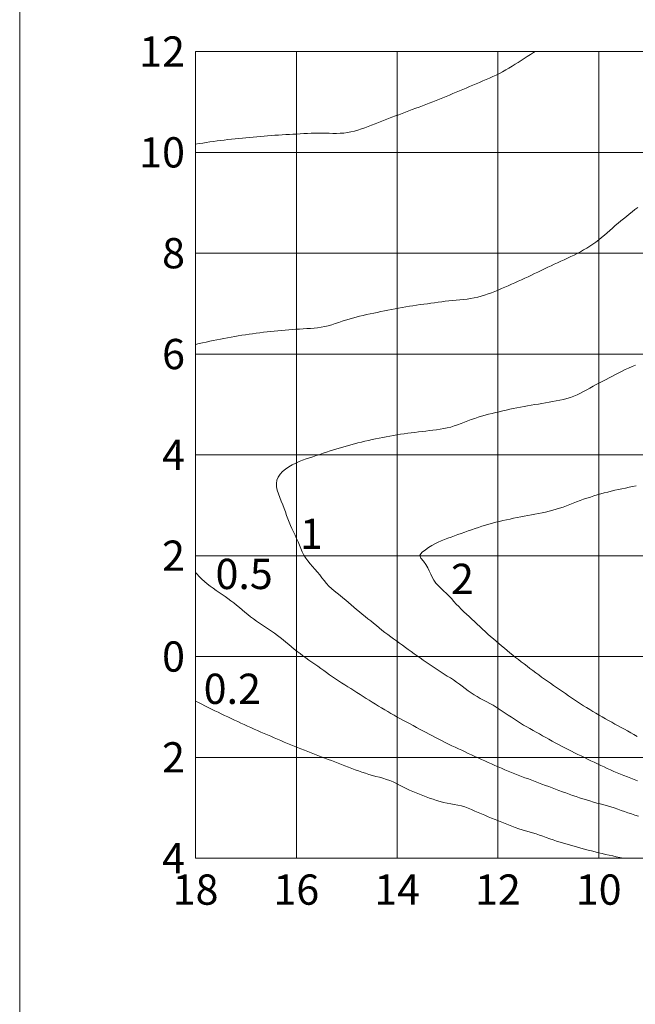
# Model space of a CAD drawing. Extents: x -2791 to 14849, y 9635 to 23484.
# Drawn here: x 9406 to 10628, y 15250 to 17203 of the extents above; entities that cross this region are included whole.
import ezdxf
from ezdxf.enums import TextEntityAlignment as Align

# ---------------------------------------------------------------- set-up
doc = ezdxf.new("R2010")
doc.units = 0
doc.header["$LTSCALE"] = 20
doc.header["$MEASUREMENT"] = 0
doc.layers.add('4：図面テキスト', color=255, linetype='Continuous', lineweight=13)
doc.styles.add('ＭＳ ゴシック', font='msgothic.ttc')

# ---------------------------------------------------------------- blocks, each defined once
blk = doc.blocks.new('17-2570')
at = {"color": 0, "linetype": 'ByBlock', "lineweight": -2}
for points in [[(-180, 61.91693), (-179.29716, 62.07365), (-178.59418, 62.22963), (-177.89089, 62.38412), (-177.18715, 62.53638), (-176.48281, 62.68566), (-175.77772, 62.83122), (-175.07172, 62.97232), (-174.36471, 63.10832), (-173.65669, 63.23923), (-172.94774, 63.36523), (-172.23795, 63.48653), (-171.52739, 63.60333), (-170.81614, 63.71584), (-170.10426, 63.82425), (-169.39183, 63.92874), (-168.67887, 64.02931), (-167.96537, 64.12593), (-167.25134, 64.21851), (-166.53677, 64.30702), (-165.82166, 64.39139), (-165.10602, 64.47158), (-164.38984, 64.54752), (-163.67319, 64.61923), (-162.95614, 64.6867), (-162.23877, 64.74996), (-161.52114, 64.80902), (-160.80335, 64.86389), (-160.08545, 64.9146), (-159.36737, 64.96094), (-158.64809, 65.00153), (-157.92701, 65.03698), (-157.20556, 65.07469), (-156.48581, 65.12403), (-155.7698, 65.19437), (-155.05959, 65.2951), (-154.35754, 65.43733), (-153.66211, 65.61331), (-152.97161, 65.81484), (-152.28443, 66.0341), (-151.59896, 66.26325), (-150.91357, 66.49445), (-150.22666, 66.71987), (-149.53657, 66.93155), (-148.84307, 67.1282), (-148.14667, 67.31212), (-147.44785, 67.48537), (-146.74706, 67.65003), (-146.04479, 67.80817), (-145.34149, 67.96185), (-144.63763, 68.11312), (-143.93338, 68.26276), (-143.2287, 68.41046), (-142.52352, 68.55584), (-141.81777, 68.69851), (-141.11139, 68.83811), (-140.4043, 68.97426), (-139.69643, 69.10656), (-138.98775, 69.23458), (-138.27821, 69.3578), (-137.56779, 69.47568), (-136.85646, 69.58771), (-136.14419, 69.69334), (-135.43096, 69.79206), (-134.71675, 69.88343), (-134.00213, 69.97134), (-133.28827, 70.06421), (-132.57526, 70.16303), (-131.86247, 70.26368), (-131.14922, 70.3618), (-130.4348, 70.45304), (-129.71848, 70.53253), (-129.00025, 70.60003), (-128.28132, 70.66244), (-127.5628, 70.72606), (-126.84578, 70.7972), (-126.13138, 70.88217), (-125.4207, 70.98724), (-124.71493, 71.11918), (-124.01471, 71.28056), (-123.31985, 71.46791), (-122.63029, 71.67826), (-121.94592, 71.90863), (-121.26666, 72.15601), (-120.59243, 72.41745), (-119.92315, 72.68994), (-119.25858, 72.9709), (-118.59783, 73.25847), (-117.93996, 73.55103), (-117.28405, 73.847), (-116.62916, 74.14473), (-115.97435, 74.44263), (-115.31867, 74.73907), (-114.66157, 75.03319), (-114.00703, 75.333), (-113.35583, 75.63997), (-112.70695, 75.95194), (-112.05937, 76.26673), (-111.41206, 76.58216), (-110.764, 76.89611), (-110.11417, 77.20638), (-109.46106, 77.50981), (-108.80571, 77.80852), (-108.14932, 78.10498), (-107.49295, 78.40137), (-106.83766, 78.69986), (-106.1845, 79.00262), (-105.53453, 79.31184), (-104.88883, 79.62969), (-104.24801, 79.95792), (-103.61162, 80.29669), (-102.98097, 80.64746), (-102.35783, 81.01169), (-101.74397, 81.39075), (-101.14115, 81.78603), (-100.5511, 82.19892), (-99.97574, 82.63096), (-99.41858, 83.08593), (-98.87292, 83.55532), (-98.33422, 84.03352), (-97.79794, 84.51488), (-97.25957, 84.99376), (-96.71566, 85.46592), (-96.16609, 85.93114), (-95.61185, 86.39067), (-95.05398, 86.84576), (-94.49347, 87.29761), (-93.93072, 87.74673), (-93.36603, 88.19343), (-92.7997, 88.63808), (-92.23201, 89.08102)], [(-180, 101.64965), (-179.28747, 101.75344), (-178.57488, 101.8567), (-177.86215, 101.95894), (-177.14921, 102.05963), (-176.43601, 102.15826), (-175.72246, 102.2543), (-175.00851, 102.34725), (-174.2941, 102.4367), (-173.57926, 102.52272), (-172.86401, 102.6055), (-172.1484, 102.68521), (-171.43247, 102.76207), (-170.71626, 102.83625), (-169.9998, 102.90794), (-169.28312, 102.97728), (-168.56622, 103.04415), (-167.84909, 103.10837), (-167.13171, 103.16978), (-166.41407, 103.22822), (-165.69616, 103.28349), (-164.97796, 103.33545), (-164.25949, 103.38404), (-163.54079, 103.42972), (-162.82196, 103.47307), (-162.10308, 103.51465), (-161.38422, 103.55505), (-160.66545, 103.59481), (-159.94688, 103.63452), (-159.22849, 103.6742), (-158.5101, 103.71217), (-157.79146, 103.74637), (-157.07232, 103.77476), (-156.35243, 103.7953), (-155.63156, 103.80595), (-154.90945, 103.80468), (-154.18615, 103.79191), (-153.4625, 103.77494), (-152.73946, 103.7622), (-152.01799, 103.76216), (-151.29908, 103.78325), (-150.58367, 103.83395), (-149.87276, 103.92269), (-149.1671, 104.0539), (-148.46703, 104.2225), (-147.7728, 104.42206), (-147.08469, 104.64616), (-146.40294, 104.88836), (-145.72759, 105.14215), (-145.05641, 105.4016), (-144.38576, 105.66201), (-143.71469, 105.92211), (-143.04321, 106.18176), (-142.37134, 106.44084), (-141.69909, 106.69922), (-141.02646, 106.95676), (-140.35348, 107.21334), (-139.68011, 107.46871), (-139.00639, 107.72291), (-138.33241, 107.97626), (-137.65824, 108.22898), (-136.98394, 108.48126), (-136.30957, 108.73335), (-135.63518, 108.98544), (-134.96084, 109.23774), (-134.28677, 109.49083), (-133.61368, 109.74651), (-132.9424, 110.00681), (-132.27335, 110.27278), (-131.60635, 110.54388), (-130.9408, 110.81863), (-130.27614, 111.09559), (-129.61181, 111.37333), (-128.94757, 111.65124), (-128.28342, 111.92934), (-127.61939, 112.20767), (-126.95549, 112.48628), (-126.29173, 112.7652), (-125.62813, 113.04447), (-124.9647, 113.32415), (-124.30155, 113.60443), (-123.63892, 113.88597), (-122.97714, 114.16953), (-122.31653, 114.45588), (-121.6574, 114.7458), (-121.00008, 115.04004), (-120.34599, 115.34132), (-119.69953, 115.6575), (-119.0627, 115.99208), (-118.43452, 116.34304), (-117.81359, 116.70762), (-117.19851, 117.08304), (-116.58788, 117.46654), (-115.98032, 117.85531), (-115.3744, 118.24659), (-114.76872, 118.63748), (-114.16246, 119.02643), (-113.55582, 119.4141), (-112.94894, 119.801), (-112.63655, 120)], [(-92.71856, 57.79539), (-93.38408, 57.50581), (-94.05171, 57.2188), (-94.71535, 56.92479), (-95.36749, 56.61198), (-96.00802, 56.28052), (-96.64213, 55.93921), (-97.27386, 55.59503), (-97.9073, 55.25491), (-98.54638, 54.92564), (-99.1916, 54.60725), (-99.8371, 54.28733), (-100.47687, 53.95343), (-101.1105, 53.60546), (-101.74084, 53.25048), (-102.37086, 52.89583), (-103.00352, 52.54882), (-103.64179, 52.21677), (-104.28863, 51.90702), (-104.94701, 51.62689), (-105.62158, 51.38817), (-106.30885, 51.18248), (-107.00614, 51.00384), (-107.71101, 50.8468), (-108.421, 50.7059), (-109.13367, 50.57568), (-109.84657, 50.45068), (-110.55757, 50.32609), (-111.26685, 50.20185), (-111.9757, 50.08016), (-112.68539, 49.96308), (-113.39632, 49.85015), (-114.10756, 49.73713), (-114.81801, 49.61919), (-115.52667, 49.4919), (-116.23335, 49.35464), (-116.93833, 49.20874), (-117.64186, 49.05552), (-118.3442, 48.89632), (-119.04562, 48.73249), (-119.74638, 48.56534), (-120.44667, 48.39597), (-121.14619, 48.22351), (-121.84424, 48.0457), (-122.54012, 47.86018), (-123.23311, 47.6646), (-123.92251, 47.45661), (-124.6076, 47.23382), (-125.28771, 46.99399), (-125.9634, 46.73931), (-126.63682, 46.47743), (-127.31015, 46.21629), (-127.9856, 45.96382), (-128.66539, 45.72796), (-129.3517, 45.51664), (-130.04675, 45.33782), (-130.75158, 45.19568), (-131.46316, 45.08118), (-132.1777, 44.98274), (-132.89246, 44.89126), (-133.60714, 44.80426), (-134.32182, 44.71983), (-135.03654, 44.63604), (-135.75134, 44.55117), (-136.46606, 44.46429), (-137.18054, 44.3746), (-137.8946, 44.28128), (-138.60807, 44.18354), (-139.32078, 44.08057), (-140.03256, 43.97155), (-140.74317, 43.85534), (-141.45268, 43.73253), (-142.16106, 43.60332), (-142.86831, 43.46786), (-143.57441, 43.3264), (-144.27935, 43.17909), (-144.98311, 43.02613), (-145.68568, 42.86768), (-146.38699, 42.7038), (-147.087, 42.53452), (-147.78565, 42.35988), (-148.48287, 42.17989), (-149.1786, 41.99459), (-149.87278, 41.804), (-150.56535, 41.6081), (-151.25629, 41.40678), (-151.94559, 41.19984), (-152.63324, 40.98704), (-153.31924, 40.76821), (-154.00357, 40.54313), (-154.68622, 40.31158), (-155.36707, 40.07416), (-156.04452, 39.84432), (-156.71867, 39.6266), (-157.3918, 39.41152), (-158.06627, 39.18921), (-158.74447, 38.94979), (-159.42874, 38.68338), (-160.12183, 38.37844), (-160.8207, 38.0217), (-161.50266, 37.62103), (-162.14447, 37.17731), (-162.72285, 36.6915), (-163.21457, 36.16448), (-163.59635, 35.59718), (-163.84492, 34.9905), (-163.94291, 34.34583), (-163.91095, 33.67016), (-163.77476, 32.97085), (-163.56008, 32.25525), (-163.29265, 31.53072), (-162.99819, 30.80462), (-162.70246, 30.08429), (-162.42731, 29.37614), (-162.17226, 28.68103), (-161.92891, 27.99782), (-161.68889, 27.32542), (-161.4438, 26.66272), (-161.18527, 26.0086), (-160.90491, 25.36197), (-160.59475, 24.72159), (-160.26456, 24.08204), (-159.94483, 23.43304), (-159.65305, 22.76995), (-159.37879, 22.09939), (-159.10545, 21.43064), (-158.81643, 20.77302), (-158.49512, 20.13583), (-158.12313, 19.5295), (-157.70632, 18.95004), (-157.25702, 18.38972), (-156.78647, 17.84142), (-156.30592, 17.29808), (-155.82661, 16.75259), (-155.35978, 16.19785), (-154.91697, 15.6266), (-154.4902, 15.04688), (-154.03334, 14.49569), (-153.53799, 13.9793), (-153.01195, 13.49057), (-152.46316, 13.02224), (-151.89957, 12.56703), (-151.32914, 12.11766), (-150.75981, 11.66685), (-150.19953, 11.20733), (-149.65852, 10.72973), (-149.12899, 10.24218), (-148.59421, 9.76146), (-148.0477, 9.29393), (-147.49163, 8.8371), (-146.92895, 8.38761), (-146.36261, 7.94209), (-145.79555, 7.49717), (-145.23072, 7.0495), (-144.67144, 6.5953), (-144.11654, 6.13611), (-143.56169, 5.67724), (-143.00289, 5.22362), (-142.43652, 4.77969), (-141.86182, 4.34634), (-141.28093, 3.92086), (-140.69638, 3.50005), (-140.11067, 3.08075), (-139.52605, 2.6601), (-138.9428, 2.23774), (-138.3604, 1.81439), (-137.77827, 1.39076), (-137.19588, 0.96755), (-136.61268, 0.54546), (-136.02813, 0.12522), (-135.44155, -0.29228), (-134.85202, -0.70563), (-134.25899, -1.11384), (-133.66263, -1.51717), (-133.06337, -1.91623), (-132.46165, -2.31167), (-131.8579, -2.70409), (-131.25253, -3.09413), (-130.646, -3.48241), (-130.03872, -3.86956), (-129.43166, -4.25698), (-128.82876, -4.6506), (-128.23467, -5.05738), (-127.65109, -5.47986), (-127.07453, -5.91262), (-126.49972, -6.34762), (-125.9214, -6.77678), (-125.3343, -7.19203), (-124.73264, -7.58451), (-124.11534, -7.95265), (-123.48727, -8.30414), (-122.85272, -8.6458), (-122.21601, -8.98445), (-121.58144, -9.32692), (-120.95333, -9.68004), (-120.33607, -10.05076), (-119.73, -10.43953), (-119.12814, -10.83505), (-118.52878, -11.23456), (-117.93052, -11.63576), (-117.33195, -12.03639), (-116.73168, -12.43417), (-116.12829, -12.82681), (-115.5204, -13.21204), (-114.90627, -13.58707), (-114.28393, -13.94866), (-113.65699, -14.30274), (-113.02764, -14.65286), (-112.39805, -15.00259), (-111.76973, -15.35439), (-111.14226, -15.70749), (-110.51457, -16.0601), (-109.8856, -16.41041), (-109.2546, -16.75713), (-108.62154, -17.10014), (-107.98649, -17.43953), (-107.34953, -17.77538), (-106.71074, -18.10776), (-106.07019, -18.43676), (-105.42798, -18.76245), (-104.78411, -19.08479), (-104.13872, -19.404), (-103.49229, -19.72106), (-102.84522, -20.03676), (-102.19774, -20.3516), (-101.54964, -20.66517), (-100.90065, -20.97693), (-100.25046, -21.28635), (-99.59879, -21.59284), (-98.94541, -21.89582), (-98.29012, -22.19472), (-97.63274, -22.4889), (-96.97307, -22.77774), (-96.31089, -23.0606), (-95.64601, -23.33686), (-94.97822, -23.60586), (-94.30729, -23.86693), (-93.63431, -24.12283), (-92.96031, -24.37616), (-92.2863, -24.62951)], [(-92.55514, 33.85609), (-93.26161, 33.70194), (-93.97179, 33.55907), (-94.68291, 33.41995), (-95.39192, 33.27635), (-96.09771, 33.12491), (-96.80073, 32.96609), (-97.50114, 32.79976), (-98.19913, 32.62578), (-98.89488, 32.44401), (-99.58856, 32.2543), (-100.28033, 32.05653), (-100.97015, 31.85047), (-101.65771, 31.63585), (-102.34263, 31.41241), (-103.0246, 31.17985), (-103.70326, 30.9379), (-104.37825, 30.68626), (-105.04924, 30.42465), (-105.71733, 30.1562), (-106.38824, 29.89484), (-107.06545, 29.6496), (-107.74873, 29.42098), (-108.43733, 29.20838), (-109.13054, 29.01122), (-109.82763, 28.82889), (-110.52819, 28.66211), (-111.23144, 28.50803), (-111.93675, 28.36371), (-112.64362, 28.22668), (-113.35153, 28.09445), (-114.05996, 27.96456), (-114.7684, 27.83454), (-115.47633, 27.70191), (-116.18345, 27.56532), (-116.88959, 27.42403), (-117.59454, 27.27728), (-118.29813, 27.12431), (-119.00018, 26.96437), (-119.70048, 26.79668), (-120.39886, 26.62048), (-121.09515, 26.43556), (-121.78919, 26.24209), (-122.48083, 26.04028), (-123.16991, 25.83031), (-123.8563, 25.61236), (-124.53982, 25.38664), (-125.22037, 25.15333), (-125.90068, 24.91442), (-126.58412, 24.67295), (-127.26858, 24.42947), (-127.95135, 24.18436), (-128.62976, 23.93798), (-129.30109, 23.69072), (-129.96266, 23.44296), (-130.61012, 23.19372), (-131.24746, 22.93562), (-131.87766, 22.65941), (-132.50351, 22.3558), (-133.12783, 22.01553), (-133.75342, 21.62931), (-134.3831, 21.18789), (-135.01967, 20.68188), (-135.50761, 20.10962), (-135.30311, 19.50915), (-134.75565, 18.89065), (-134.30158, 18.25594), (-133.9335, 17.61306), (-133.62037, 16.97031), (-133.33114, 16.336), (-133.03475, 15.71846), (-132.70017, 15.12597), (-132.28899, 14.57068), (-131.81443, 14.04416), (-131.29985, 13.53485), (-130.76549, 13.03265), (-130.2316, 12.52744), (-129.7171, 12.0099), (-129.22503, 11.47979), (-128.74454, 10.94485), (-128.26397, 10.41327), (-127.77179, 9.89319), (-127.26158, 9.38874), (-126.7375, 8.89598), (-126.20544, 8.40965), (-125.67126, 7.92446), (-125.14082, 7.43515), (-124.61952, 6.93692), (-124.10532, 6.43209), (-123.59256, 5.92656), (-123.07557, 5.42614), (-122.54876, 4.93664), (-122.00908, 4.46111), (-121.45978, 3.9959), (-120.90538, 3.53601), (-120.35041, 3.07639), (-119.79938, 2.61209), (-119.25378, 2.14152), (-118.71086, 1.66805), (-118.16756, 1.19534), (-117.62082, 0.7271), (-117.06758, 0.26699), (-116.50474, -0.18122), (-115.93252, -0.61795), (-115.35567, -1.04913), (-114.77885, -1.48065), (-114.20431, -1.91524), (-113.63111, -2.35158), (-113.05799, -2.78791), (-112.48369, -3.22248), (-111.90695, -3.65354), (-111.32653, -4.07933), (-110.74115, -4.49811), (-110.14957, -4.90813), (-109.55275, -5.31081), (-108.95826, -5.71696), (-108.36597, -6.12634), (-107.77507, -6.53776), (-107.18476, -6.95004), (-106.59422, -7.36201), (-106.00267, -7.77249), (-105.40929, -8.1803), (-104.81294, -8.58375), (-104.21262, -8.98135), (-103.60895, -9.37383), (-103.00179, -9.76087), (-102.39109, -10.14226), (-101.77702, -10.51819), (-101.15992, -10.88914), (-100.54024, -11.25583), (-99.91848, -11.61901), (-99.29501, -11.97924), (-98.66993, -12.33668), (-98.04331, -12.6914), (-97.4152, -13.04346), (-96.78566, -13.39293), (-96.15474, -13.73986), (-95.52249, -14.08433), (-94.88895, -14.42637), (-94.25529, -14.76817), (-93.62555, -15.11745), (-93.00135, -15.47729), (-92.3805, -15.84332)], [(-92.12603, -31.64506), (-92.81706, -31.44159), (-93.50503, -31.228), (-94.18967, -31.00401), (-94.87074, -30.76936), (-95.54861, -30.52564), (-96.22576, -30.28044), (-96.90589, -30.04503), (-97.59169, -29.82739), (-98.28301, -29.62692), (-98.9777, -29.43671), (-99.67339, -29.24936), (-100.36784, -29.05775), (-101.06, -28.85865), (-101.74996, -28.6524), (-102.43788, -28.4396), (-103.1239, -28.22082), (-103.80818, -27.99666), (-104.49086, -27.76769), (-105.17211, -27.53452), (-105.85207, -27.29764), (-106.5308, -27.05732), (-107.2084, -26.81383), (-107.88496, -26.56745), (-108.56056, -26.31844), (-109.23529, -26.06707), (-109.90923, -25.81362), (-110.58258, -25.55863), (-111.2557, -25.30307), (-111.92911, -25.04828), (-112.60315, -24.79521), (-113.27766, -24.54336), (-113.95214, -24.29141), (-114.62606, -24.03796), (-115.29894, -23.78168), (-115.97045, -23.5218), (-116.64052, -23.25817), (-117.30909, -22.99073), (-117.97609, -22.71941), (-118.64147, -22.44415), (-119.30515, -22.16489), (-119.9671, -21.88155), (-120.62729, -21.5942), (-121.28586, -21.30317), (-121.94301, -21.00892), (-122.59893, -20.71193), (-123.25382, -20.41267), (-123.90788, -20.11161), (-124.56138, -19.80938), (-125.21503, -19.50748), (-125.86934, -19.20692), (-126.52396, -18.90703), (-127.17847, -18.60689), (-127.83243, -18.30557), (-128.48538, -18.00215), (-129.1369, -17.69572), (-129.78652, -17.38535), (-130.43363, -17.06971), (-131.07821, -16.74886), (-131.72049, -16.42333), (-132.36053, -16.09339), (-132.99845, -15.75931), (-133.63433, -15.42139), (-134.26826, -15.0799), (-134.90074, -14.73584), (-135.53364, -14.39259), (-136.16751, -14.05113), (-136.80196, -13.71072), (-137.43656, -13.37059), (-138.0709, -13.02998), (-138.70456, -12.6881), (-139.33712, -12.34419), (-139.96818, -11.99748), (-140.59701, -11.64668), (-141.22361, -11.29187), (-141.8477, -10.93269), (-142.469, -10.56875), (-143.08722, -10.19966), (-143.7023, -9.82539), (-144.31464, -9.44666), (-144.92508, -9.06485), (-145.53467, -8.68169), (-146.1437, -8.29768), (-146.75231, -7.91301), (-147.36062, -7.52786), (-147.96875, -7.14243), (-148.57684, -6.75692), (-149.18502, -6.3715), (-149.79339, -5.98638), (-150.40199, -5.60156), (-151.00916, -5.21458), (-151.6125, -4.8218), (-152.21107, -4.42182), (-152.80546, -4.01556), (-153.39669, -3.60455), (-153.98574, -3.19029), (-154.57362, -2.77431), (-155.16133, -2.35812), (-155.74937, -1.94252), (-156.33737, -1.52695), (-156.92486, -1.11073), (-157.51137, -0.69318), (-158.09644, -0.27363), (-158.67965, 0.14854), (-159.25967, 0.57512), (-159.83361, 1.00994), (-160.39956, 1.45551), (-160.95819, 1.91089), (-161.5123, 2.37226), (-162.06495, 2.83543), (-162.61922, 3.29624), (-163.17819, 3.7505), (-163.74491, 4.19404), (-164.32247, 4.62267), (-164.91403, 5.03207), (-165.51583, 5.42788), (-166.1176, 5.82451), (-166.71778, 6.22383), (-167.31489, 6.62762), (-167.9074, 7.0377), (-168.4938, 7.45588), (-169.07258, 7.88395), (-169.64224, 8.32373), (-170.20036, 8.77817), (-170.74834, 9.24538), (-171.29523, 9.71385), (-171.84817, 10.17445), (-172.41087, 10.62256), (-172.98312, 11.0586), (-173.56361, 11.48441), (-174.15102, 11.90189), (-174.74402, 12.31289), (-175.3412, 12.71939), (-175.93911, 13.12545), (-176.53262, 13.53685), (-177.11656, 13.95942), (-177.68579, 14.39898), (-178.23513, 14.86135), (-178.7617, 15.34976), (-179.26828, 15.86099), (-179.76253, 16.38631), (-180, 16.64303)], [(-95.1034, -40), (-95.80809, -39.85166), (-96.51258, -39.70254), (-97.21671, -39.55183), (-97.92027, -39.39874), (-98.62309, -39.24248), (-99.32497, -39.08226), (-100.02572, -38.9173), (-100.72521, -38.74699), (-101.42347, -38.57155), (-102.12055, -38.39131), (-102.81652, -38.20663), (-103.51145, -38.01788), (-104.2054, -37.82541), (-104.89844, -37.62957), (-105.59059, -37.4306), (-106.28168, -37.22806), (-106.97145, -37.0212), (-107.65964, -36.8093), (-108.34599, -36.59164), (-109.03026, -36.36747), (-109.71217, -36.13608), (-110.39155, -35.89699), (-111.06952, -35.65367), (-111.74822, -35.41283), (-112.42986, -35.18129), (-113.11655, -34.96566), (-113.80846, -34.7664), (-114.50184, -34.57191), (-115.19207, -34.3678), (-115.87646, -34.1457), (-116.55548, -33.9072), (-117.2301, -33.65541), (-117.90129, -33.39345), (-118.57003, -33.12445), (-119.23728, -32.85152), (-119.90402, -32.57778), (-120.57113, -32.30619), (-121.23844, -32.03607), (-121.90546, -31.7658), (-122.5717, -31.49382), (-123.23669, -31.21854), (-123.89995, -30.93841), (-124.56099, -30.65186), (-125.21944, -30.35761), (-125.88041, -30.07156), (-126.5556, -29.83009), (-127.24712, -29.63936), (-127.95053, -29.4851), (-128.66107, -29.35191), (-129.37397, -29.22443), (-130.08435, -29.08694), (-130.78802, -28.92582), (-131.4856, -28.74381), (-132.17753, -28.54298), (-132.86428, -28.32541), (-133.54631, -28.09315), (-134.22407, -27.84827), (-134.89802, -27.59285), (-135.56843, -27.32843), (-136.23525, -27.05539), (-136.89814, -26.77326), (-137.55674, -26.48156), (-138.21072, -26.17979), (-138.85972, -25.86746), (-139.50338, -25.54408), (-140.14144, -25.20928), (-140.78308, -24.88454), (-141.44374, -24.60537), (-142.12104, -24.36583), (-142.8105, -24.15516), (-143.50766, -23.96261), (-144.20806, -23.77743), (-144.90724, -23.58885), (-145.60017, -23.38471), (-146.28741, -23.1664), (-146.97, -22.93646), (-147.64882, -22.69699), (-148.32474, -22.45011), (-148.99864, -22.19793), (-149.6714, -21.94257), (-150.34387, -21.68608), (-151.0164, -21.42936), (-151.68887, -21.17216), (-152.36113, -20.91421), (-153.03303, -20.6552), (-153.70441, -20.39487), (-154.37513, -20.13291), (-155.04518, -19.86937), (-155.71624, -19.60841), (-156.38857, -19.3507), (-157.06164, -19.09485), (-157.7349, -18.83951), (-158.40779, -18.5833), (-159.07978, -18.32484), (-159.75031, -18.06276), (-160.4185, -17.79484), (-161.08449, -17.52144), (-161.74887, -17.24404), (-162.41201, -16.96355), (-163.07427, -16.68089), (-163.73603, -16.39698), (-164.39764, -16.11274), (-165.05948, -15.82909), (-165.72168, -15.54637), (-166.38362, -15.26314), (-167.04458, -14.97765), (-167.70409, -14.68881), (-168.36213, -14.39659), (-169.01889, -14.10147), (-169.67457, -13.80395), (-170.32935, -13.50447), (-170.98336, -13.20334), (-171.63669, -12.90075), (-172.28939, -12.59684), (-172.94155, -12.29174), (-173.59322, -11.9856), (-174.24448, -11.67855), (-174.8954, -11.37074), (-175.54596, -11.06214), (-176.19578, -10.75201), (-176.84432, -10.43927), (-177.49103, -10.12283), (-178.1355, -9.80187), (-178.77791, -9.47676), (-179.4189, -9.14881), (-180, -8.85001)]]:
    blk.add_lwpolyline(points, dxfattribs=at)

msp = doc.modelspace()

# ---------------------------------------------------------------- linework, layer by layer
at = {"layer": '4：図面テキスト', "ltscale": 5}
for p, q in [((9955.2, 15539.8), (9955.2, 17139.8)), ((10155.2, 15539.8), (10155.2, 17139.8)), ((10355.2, 15539.8), (10355.2, 17139.8)), ((10555.2, 15539.8), (10555.2, 17139.8)), ((9755.2, 16939.8), (13355.2, 16939.8)), ((9755.2, 16739.8), (13355.2, 16739.8)), ((9755.2, 16539.8), (13355.2, 16539.8)), ((9755.2, 16339.8), (13355.2, 16339.8)), ((9755.2, 16139.8), (13355.2, 16139.8)), ((9755.2, 15939.8), (13355.2, 15939.8)), ((9755.2, 15739.8), (13355.2, 15739.8))]:
    msp.add_line(p, q, dxfattribs=at)
msp.add_lwpolyline([(9406.2, 18455.9), (9406.2, 15143), (13906.2, 15143), (13906.2, 18455.9), (9406.2, 18455.9)], dxfattribs=at)
msp.add_lwpolyline([(13355.2, 15539.8), (9755.2, 15539.8), (9755.2, 17139.8), (13355.2, 17139.8)], close=True, dxfattribs=at)

# ---------------------------------------------------------------- block references
at = {"layer": '4：図面テキスト', "ltscale": 5, "xscale": 10, "yscale": 10, "zscale": 10}
msp.add_blockref('17-2570', (11555.2, 15939.8), dxfattribs=at)

# ---------------------------------------------------------------- texts
at = {"layer": '4：図面テキスト', "ltscale": 5, "style": 'ＭＳ ゴシック'}
for s, p in [('12', (9734.2, 17139.8)), ('10', (9734.2, 16939.8)), ('8', (9734.2, 16739.8)), ('6', (9734.2, 16539.8)), ('4', (9734.2, 16339.8)), ('2', (9734.2, 16139.8)), ('0', (9734.2, 15939.8)), ('2', (9734.2, 15739.8)), ('4', (9734.2, 15539.8))]:
    msp.add_text(s, height=60, dxfattribs=at).set_placement(p, align=Align.MIDDLE_RIGHT)
for s, p in [('1', (9962.3, 16153.2)), ('0.5', (9794.8, 16073.6)), ('2', (10262.1, 16063.9)), ('0.2', (9771.3, 15845.8))]:
    msp.add_text(s, height=60, dxfattribs=at).set_placement(p)
for s, p in [('18', (9755.2, 15507.5)), ('16', (9955.2, 15507.5)), ('14', (10155.2, 15507.5)), ('12', (10355.2, 15507.5)), ('10', (10555.2, 15507.5))]:
    msp.add_text(s, height=60, dxfattribs=at).set_placement(p, align=Align.TOP_CENTER)

doc.saveas('drawing.dxf')
